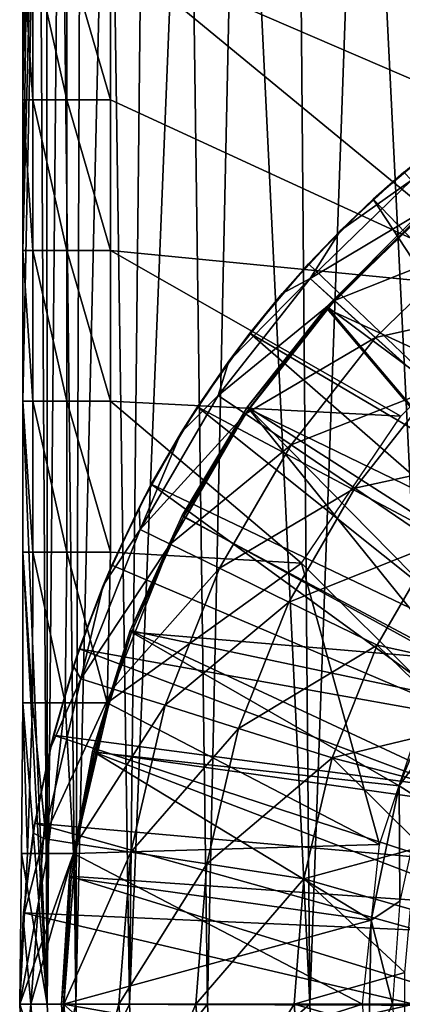
# Model space of a CAD drawing. Units: feet. Extents: x -1.2 to 12.9, y -5.2 to 2.1.
# Drawn here: x -1 to -0.6, y 0 to 0.9 of the extents above; entities that cross this region are included whole.
import ezdxf

# ---------------------------------------------------------------- set-up
doc = ezdxf.new("R2010")
doc.units = ezdxf.units.FT
doc.header["$MEASUREMENT"] = 0
doc.layers.get('0').update_dxf_attribs({"color": 255})
for name, color, linetype in [('AFUWA-3-ARPM', 4, 'Continuous'), ('AFUWA-3-BTVL', 11, 'Continuous'), ('AFUWA-P', 2, 'Continuous')]:
    doc.layers.add(name, color=color, linetype=linetype)

# ---------------------------------------------------------------- blocks, each defined once
blk = doc.blocks.new('A$C545E0B16')
at = {"linetype": 'Continuous', "lineweight": 0}
for p, q in [((-7.22909, 3.97075), (-7.22909, 3.56392)), ((-7.19874, 3.97075), (-7.19874, 3.56392)), ((-7.23819, 3.83514), (-7.23819, 3.69953)), ((-7.23819, 3.83514), (-7.23819, 3.69953)), ((-7.1595, 3.83514), (-7.1595, 3.69953)), ((-7.1595, 3.83514), (-7.1595, 3.69953)), ((-7.23819, 3.69953), (-7.23819, 3.56392)), ((-7.23819, 3.69953), (-7.23819, 3.56392)), ((-7.1595, 3.69953), (-7.1595, 3.56392)), ((-7.1595, 3.69953), (-7.1595, 3.56392)), ((-6.95251, 3.58202), (-6.89577, 3.63442)), ((-6.89577, 3.63442), (-6.95251, 3.58202)), ((-6.92334, 3.61008), (-6.89577, 3.63442)), ((-6.92334, 3.61008), (-6.95251, 3.58202)), ((-6.95251, 3.58202), (-7.00506, 3.52524)), ((-6.95251, 3.58202), (-7.00506, 3.52524)), ((-6.98129, 3.55202), (-6.95251, 3.58202)), ((-7.23819, 3.56392), (-7.23819, 3.42832)), ((-7.23819, 3.56392), (-7.23819, 3.42832)), ((-7.22909, 3.56392), (-7.22909, 3.42832)), ((-7.19874, 3.56392), (-7.19874, 3.42832)), ((-7.1595, 3.42832), (-7.1595, 3.56392)), ((-7.1595, 3.56392), (-7.1595, 3.42832)), ((-6.98129, 3.55202), (-7.00506, 3.52524)), ((-6.98004, 3.53882), (-6.95796, 3.51888)), ((-7.00506, 3.52524), (-7.05289, 3.46458)), ((-7.00506, 3.52524), (-7.05289, 3.46458)), ((-7.00506, 3.52524), (-7.03409, 3.48963)), ((-6.95796, 3.51888), (-6.92112, 3.48563)), ((-7.03409, 3.48963), (-7.05289, 3.46458)), ((-6.86972, 3.43922), (-6.92112, 3.48563)), ((-7.05289, 3.46458), (-7.0958, 3.40032)), ((-7.05289, 3.46458), (-7.0958, 3.40032)), ((-7.08133, 3.42331), (-7.05289, 3.46458)), ((-7.23819, 3.42832), (-7.23819, 3.29271)), ((-7.23819, 3.42832), (-7.23819, 3.29271)), ((-7.22909, 3.42832), (-7.22909, 3.29271)), ((-7.19874, 3.42832), (-7.19874, 3.29271)), ((-7.1595, 3.42832), (-7.1595, 3.29271)), ((-7.1595, 3.29271), (-7.1595, 3.42832)), ((-7.03802, 3.41692), (-7.06262, 3.43364)), ((-7.08133, 3.42331), (-7.0958, 3.40032)), ((-7.03802, 3.41692), (-6.99698, 3.38902)), ((-7.0958, 3.40032), (-7.13356, 3.33282)), ((-7.0958, 3.40032), (-7.13356, 3.33282)), ((-7.12272, 3.35375), (-7.0958, 3.40032)), ((-6.93971, 3.35009), (-6.99698, 3.38902)), ((-7.12272, 3.35375), (-7.13356, 3.33282)), ((-6.86661, 3.3004), (-6.93971, 3.35009)), ((-7.16588, 3.2627), (-7.13356, 3.33282)), ((-7.13356, 3.33282), (-7.16588, 3.2627)), ((-7.13356, 3.33282), (-7.15826, 3.28097)), ((-7.10589, 3.29982), (-7.13263, 3.31286)), ((-7.06129, 3.27808), (-7.10589, 3.29982)), ((-7.23819, 3.29271), (-7.2383, 3.1571)), ((-7.23819, 3.29271), (-7.2383, 3.1571)), ((-7.22909, 3.29271), (-7.22954, 3.1571)), ((-7.20023, 3.16431), (-7.19874, 3.29271)), ((-7.15985, 3.27716), (-7.1595, 3.29271)), ((-7.1595, 3.29271), (-7.15985, 3.27716)), ((-7.15826, 3.28097), (-7.16588, 3.2627)), ((-6.99904, 3.24773), (-7.06129, 3.27808)), ((-7.16588, 3.2627), (-7.19266, 3.19021)), ((-7.16588, 3.2627), (-7.19266, 3.19021)), ((-7.18761, 3.20577), (-7.16588, 3.2627)), ((-6.91959, 3.209), (-6.99904, 3.24773)), ((-7.18761, 3.20577), (-7.19266, 3.19021)), ((-7.21372, 3.11576), (-7.19266, 3.19021)), ((-7.19266, 3.19021), (-7.21372, 3.11576)), ((-7.2108, 3.12808), (-7.19266, 3.19021)), ((-7.18611, 3.17876), (-7.15774, 3.16982)), ((-7.11041, 3.1549), (-7.15774, 3.16982)), ((-7.2383, 3.1571), (-7.23935, 3.02149)), ((-7.23935, 3.02149), (-7.2383, 3.1571)), ((-7.23397, 3.02149), (-7.22954, 3.1571)), ((-7.11041, 3.1549), (-7.04436, 3.13409)), ((-7.2108, 3.12808), (-7.21372, 3.11576)), ((-6.96006, 3.10752), (-7.04436, 3.13409)), ((-7.21372, 3.11576), (-7.22883, 3.04003)), ((-7.21372, 3.11576), (-7.22883, 3.04003)), ((-7.21372, 3.11576), (-7.22747, 3.04879)), ((-7.22747, 3.04879), (-7.22883, 3.04003)), ((-7.22883, 3.04003), (-7.23798, 2.96324)), ((-7.22883, 3.04003), (-7.23798, 2.96324)), ((-7.23755, 2.96806), (-7.22883, 3.04003)), ((-7.2197, 3.03491), (-7.19031, 3.03036)), ((-7.14127, 3.02277), (-7.19031, 3.03036)), ((-7.23935, 3.02149), (-7.24104, 2.88588)), ((-7.24104, 2.88588), (-7.23935, 3.02149)), ((-7.23397, 3.02149), (-7.23615, 2.97963)), ((-7.23615, 2.97963), (-7.23397, 3.02149)), ((-7.14127, 3.02277), (-7.07283, 3.01218)), ((-6.98548, 2.99866), (-7.07283, 3.01218)), ((-7.23755, 2.96806), (-7.23798, 2.96324)), ((-7.23798, 2.96324), (-7.24104, 2.88588)), ((-7.23798, 2.96324), (-7.24104, 2.88588))]:
    blk.add_line(p, q, dxfattribs=at)

msp = doc.modelspace()

# ---------------------------------------------------------------- linework, layer by layer
at = {"layer": 'AFUWA-3-ARPM'}
for points in [[(-0.60885, -0.00022, 0.00747), (-0.67453, 1.33241, 0.23401), (-0.60885, 1.3423, 0.00747)], [(-0.67453, 1.33241, 0.23401), (-0.72212, -0.00022, 0.41576), (-0.73355, 1.32245, 0.46215)], [(-0.60885, -0.00022, 0.00747), (-0.72212, -0.00022, 0.41576), (-0.67453, 1.33241, 0.23401)], [(-0.78592, 1.31241, 0.69196), (-0.73355, 1.32245, 0.46215), (-0.72212, -0.00022, 0.41576)], [(-0.78592, 1.31241, 0.69196), (-0.81407, -0.00022, 0.83026), (-0.83158, 1.30231, 0.92323)], [(-0.78592, 1.31241, 0.69196), (-0.72212, -0.00022, 0.41576), (-0.81407, -0.00022, 0.83026)], [(-0.88421, -0.00022, 1.24931), (-0.83158, 1.30231, 0.92323), (-0.81407, -0.00022, 0.83026)], [(-0.8705, 1.29216, 1.15575), (-0.83158, 1.30231, 0.92323), (-0.88421, -0.00022, 1.24931)], [(-0.88421, -0.00022, 1.24931), (-0.90263, 1.28197, 1.38927), (-0.8705, 1.29216, 1.15575)], [(-0.90263, 1.28197, 1.38927), (-0.88421, -0.00022, 1.24931), (-0.93226, -0.00022, 1.67116)], [(-0.92796, 1.27174, 1.62362), (-0.90263, 1.28197, 1.38927), (-0.93226, -0.00022, 1.67116)], [(-0.92796, 1.27174, 1.62362), (-0.93226, -0.00022, 1.67116), (-0.94646, 1.26147, 1.85864)], [(-0.94646, 1.26147, 1.85864), (-0.95812, -0.00022, 2.09408), (-0.95848, 1.2512, 2.09407)], [(-0.93226, -0.00022, 1.67116), (-0.95812, -0.00022, 2.09408), (-0.94646, 1.26147, 1.85864)], [(-0.95812, -0.00022, 2.09408), (-0.96552, 1.24206, 2.30322), (-0.95848, 1.2512, 2.09407)], [(-0.98002, 0.67782, 2.72126), (-0.97272, 1.23294, 2.51223), (-0.96552, 1.24206, 2.30322)], [(-0.96552, 1.24206, 2.30322), (-0.95812, -0.00022, 2.09408), (-0.98002, 0.54221, 2.72126)], [(-0.96552, 1.24206, 2.30322), (-0.98002, 0.54221, 2.72126), (-0.98002, 0.67782, 2.72126)], [(-0.98002, 0.94904, 2.72126), (-0.97272, 1.23294, 2.51223), (-0.98002, 0.81343, 2.72126)], [(-0.98002, 0.67782, 2.72126), (-0.98002, 0.81343, 2.72126), (-0.97272, 1.23294, 2.51223)], [(-0.39546, 0.73069, 2.80274), (0.00139, 0.67596, 2.80274), (-0.90133, 1.22025, 2.80274)], [(-0.90133, 1.08465, 2.80274), (-0.39546, 0.73069, 2.80274), (-0.90133, 1.22025, 2.80274)], [(0.9041, 1.22025, 2.80274), (-0.90133, 1.22025, 2.80274), (0.00139, 0.67596, 2.80274)], [(-0.39546, 0.73069, 2.80274), (-0.90133, 1.08465, 2.80274), (-0.90133, 0.94904, 2.80274)], [(-0.97092, 0.81343, 2.76084), (-0.98002, 0.94904, 2.72126), (-0.98002, 0.81343, 2.72126)], [(-0.98002, 0.94904, 2.72126), (-0.97092, 0.81343, 2.76084), (-0.97092, 0.94904, 2.76084)], [(-0.97092, 0.94904, 2.76084), (-0.97092, 0.81343, 2.76084), (-0.94057, 0.81343, 2.79227)], [(-0.97092, 0.94904, 2.76084), (-0.94057, 0.81343, 2.79227), (-0.94057, 0.94904, 2.79227)], [(-0.90133, 0.94904, 2.80274), (-0.94057, 0.94904, 2.79227), (-0.90133, 0.81343, 2.80274)], [(-0.94057, 0.94904, 2.79227), (-0.94057, 0.81343, 2.79227), (-0.90133, 0.81343, 2.80274)], [(-0.90133, 0.94904, 2.80274), (-0.90133, 0.81343, 2.80274), (-0.52782, 0.64138, 2.80274)], [(-0.52782, 0.64138, 2.80274), (-0.39546, 0.73069, 2.80274), (-0.90133, 0.94904, 2.80274)], [(-0.97092, 0.67782, 2.76084), (-0.98002, 0.81343, 2.72126), (-0.98002, 0.67782, 2.72126)], [(-0.98002, 0.81343, 2.72126), (-0.97092, 0.67782, 2.76084), (-0.97092, 0.81343, 2.76084)], [(-0.97092, 0.81343, 2.76084), (-0.97092, 0.67782, 2.76084), (-0.94057, 0.67782, 2.79227)], [(-0.97092, 0.81343, 2.76084), (-0.94057, 0.67782, 2.79227), (-0.94057, 0.81343, 2.79227)], [(-0.94057, 0.81343, 2.79227), (-0.94057, 0.67782, 2.79227), (-0.90133, 0.67782, 2.80274)], [(-0.90133, 0.67782, 2.80274), (-0.90133, 0.81343, 2.80274), (-0.94057, 0.81343, 2.79227)], [(-0.90133, 0.67782, 2.80274), (-0.52782, 0.64138, 2.80274), (-0.90133, 0.81343, 2.80274)], [(-0.66516, 0.72398, 2.90274), (-0.63759, 0.74832, 3.92637), (-0.60271, 0.77682, 2.90274)], [(-0.66516, 0.72398, 2.90274), (-0.60271, 0.77682, 2.90274), (-0.41967, 0.46821, 2.90274)], [(-0.69434, 0.69591, 3.92637), (-0.63759, 0.74832, 3.92637), (-0.66516, 0.72398, 2.90274)], [(-0.69434, 0.69591, 3.92637), (-0.63077, 0.74126, 4.23294), (-0.63759, 0.74832, 3.92637)], [(-0.63077, 0.74126, 4.23294), (-0.72186, 0.65272, 4.23294), (-0.61147, 0.71862, 4.53953)], [(-0.69434, 0.69591, 3.92637), (-0.72186, 0.65272, 4.23294), (-0.63077, 0.74126, 4.23294)], [(-0.66516, 0.72398, 2.90274), (-0.72311, 0.66592, 2.90274), (-0.69434, 0.69591, 3.92637)], [(-0.4667, 0.42131, 2.90274), (-0.72311, 0.66592, 2.90274), (-0.66516, 0.72398, 2.90274)], [(-0.69978, 0.63278, 4.53953), (-0.61147, 0.71862, 4.53953), (-0.72186, 0.65272, 4.23294)], [(-0.61147, 0.71862, 4.53953), (-0.69978, 0.63278, 4.53953), (-0.57927, 0.68086, 4.8442)], [(-0.66516, 0.72398, 2.90274), (-0.41967, 0.46821, 2.90274), (-0.4667, 0.42131, 2.90274)], [(-0.72311, 0.66592, 2.90274), (-0.74688, 0.63914, 3.92637), (-0.69434, 0.69591, 3.92637)], [(-0.69434, 0.69591, 3.92637), (-0.74688, 0.63914, 3.92637), (-0.72186, 0.65272, 4.23294)], [(-0.97092, 0.54221, 2.76084), (-0.98002, 0.67782, 2.72126), (-0.98002, 0.54221, 2.72126)], [(-0.98002, 0.67782, 2.72126), (-0.97092, 0.54221, 2.76084), (-0.97092, 0.67782, 2.76084)], [(-0.97092, 0.67782, 2.76084), (-0.97092, 0.54221, 2.76084), (-0.94057, 0.54221, 2.79227)], [(-0.97092, 0.67782, 2.76084), (-0.94057, 0.54221, 2.79227), (-0.94057, 0.67782, 2.79227)], [(-0.94057, 0.67782, 2.79227), (-0.94057, 0.54221, 2.79227), (-0.90133, 0.54221, 2.80274)], [(-0.94057, 0.67782, 2.79227), (-0.90133, 0.54221, 2.80274), (-0.90133, 0.67782, 2.80274)], [(-0.52782, 0.64138, 2.80274), (-0.90133, 0.67782, 2.80274), (-0.64021, 0.52899, 2.80274)], [(-0.64021, 0.52899, 2.80274), (-0.90133, 0.67782, 2.80274), (-0.90133, 0.54221, 2.80274)], [(-0.69978, 0.63278, 4.53953), (-0.66295, 0.59953, 4.8442), (-0.57927, 0.68086, 4.8442)], [(-0.53435, 0.62816, 5.14503), (-0.57927, 0.68086, 4.8442), (-0.66295, 0.59953, 4.8442)], [(-0.74688, 0.63914, 3.92637), (-0.72311, 0.66592, 2.90274), (-0.77591, 0.60353, 2.90274)], [(-0.77591, 0.60353, 2.90274), (-0.72311, 0.66592, 2.90274), (-0.4667, 0.42131, 2.90274)], [(-0.79471, 0.57847, 3.92637), (-0.80445, 0.54754, 4.23294), (-0.72186, 0.65272, 4.23294)], [(-0.69978, 0.63278, 4.53953), (-0.72186, 0.65272, 4.23294), (-0.80445, 0.54754, 4.23294)], [(-0.79471, 0.57847, 3.92637), (-0.72186, 0.65272, 4.23294), (-0.74688, 0.63914, 3.92637)], [(-0.74688, 0.63914, 3.92637), (-0.77591, 0.60353, 2.90274), (-0.79471, 0.57847, 3.92637)], [(-0.77985, 0.53082, 4.53953), (-0.69978, 0.63278, 4.53953), (-0.80445, 0.54754, 4.23294)], [(-0.69978, 0.63278, 4.53953), (-0.77985, 0.53082, 4.53953), (-0.66295, 0.59953, 4.8442)], [(-0.66295, 0.59953, 4.8442), (-0.61154, 0.55312, 5.14503), (-0.53435, 0.62816, 5.14503)], [(-0.82315, 0.53721, 2.90274), (-0.79471, 0.57847, 3.92637), (-0.77591, 0.60353, 2.90274)], [(-0.77591, 0.60353, 2.90274), (-0.50835, 0.36983, 2.90274), (-0.82315, 0.53721, 2.90274)], [(-0.50835, 0.36983, 2.90274), (-0.77591, 0.60353, 2.90274), (-0.4667, 0.42131, 2.90274)], [(-0.77985, 0.53082, 4.53953), (-0.73881, 0.50292, 4.8442), (-0.66295, 0.59953, 4.8442)], [(-0.61154, 0.55312, 5.14503), (-0.66295, 0.59953, 4.8442), (-0.73881, 0.50292, 4.8442)], [(-0.83763, 0.51422, 3.92637), (-0.79471, 0.57847, 3.92637), (-0.82315, 0.53721, 2.90274)], [(-0.79471, 0.57847, 3.92637), (-0.83763, 0.51422, 3.92637), (-0.80445, 0.54754, 4.23294)], [(-0.68153, 0.46399, 5.14503), (-0.61154, 0.55312, 5.14503), (-0.73881, 0.50292, 4.8442)], [(-0.54594, 0.49389, 5.44014), (-0.61154, 0.55312, 5.14503), (-0.68153, 0.46399, 5.14503)], [(-0.98002, 0.54221, 2.72126), (-0.95812, -0.00022, 2.09408), (-0.98002, 0.40661, 2.72126)], [(-0.97092, 0.40661, 2.76084), (-0.98002, 0.54221, 2.72126), (-0.98002, 0.40661, 2.72126)], [(-0.98002, 0.54221, 2.72126), (-0.97092, 0.40661, 2.76084), (-0.97092, 0.54221, 2.76084)], [(-0.97092, 0.54221, 2.76084), (-0.97092, 0.40661, 2.76084), (-0.94057, 0.40661, 2.79227)], [(-0.97092, 0.54221, 2.76084), (-0.94057, 0.40661, 2.79227), (-0.94057, 0.54221, 2.79227)], [(-0.90133, 0.40661, 2.80274), (-0.90133, 0.54221, 2.80274), (-0.94057, 0.54221, 2.79227)], [(-0.94057, 0.40661, 2.79227), (-0.90133, 0.40661, 2.80274), (-0.94057, 0.54221, 2.79227)], [(-0.90133, 0.40661, 2.80274), (-0.72952, 0.39663, 2.80274), (-0.90133, 0.54221, 2.80274)], [(-0.90133, 0.54221, 2.80274), (-0.72952, 0.39663, 2.80274), (-0.64021, 0.52899, 2.80274)], [(-0.80445, 0.54754, 4.23294), (-0.83763, 0.51422, 3.92637), (-0.87446, 0.42676, 4.23294)], [(-0.80445, 0.54754, 4.23294), (-0.87446, 0.42676, 4.23294), (-0.77985, 0.53082, 4.53953)], [(-0.82315, 0.53721, 2.90274), (-0.86454, 0.46765, 2.90274), (-0.83763, 0.51422, 3.92637)], [(-0.5443, 0.31451, 2.90274), (-0.86454, 0.46765, 2.90274), (-0.82315, 0.53721, 2.90274)], [(-0.5443, 0.31451, 2.90274), (-0.82315, 0.53721, 2.90274), (-0.50835, 0.36983, 2.90274)], [(-0.84772, 0.41372, 4.53953), (-0.77985, 0.53082, 4.53953), (-0.87446, 0.42676, 4.23294)], [(-0.84772, 0.41372, 4.53953), (-0.73881, 0.50292, 4.8442), (-0.77985, 0.53082, 4.53953)], [(-0.86454, 0.46765, 2.90274), (-0.87538, 0.44671, 3.92637), (-0.83763, 0.51422, 3.92637)], [(-0.83763, 0.51422, 3.92637), (-0.87538, 0.44671, 3.92637), (-0.87446, 0.42676, 4.23294)], [(-0.84772, 0.41372, 4.53953), (-0.80311, 0.39198, 4.8442), (-0.73881, 0.50292, 4.8442)], [(-0.73881, 0.50292, 4.8442), (-0.80311, 0.39198, 4.8442), (-0.68153, 0.46399, 5.14503)], [(-0.54594, 0.49389, 5.44014), (-0.68153, 0.46399, 5.14503), (-0.60843, 0.4143, 5.44014)], [(-0.87538, 0.44671, 3.92637), (-0.86454, 0.46765, 2.90274), (-0.90008, 0.39487, 2.90274)], [(-0.57406, 0.25602, 2.90274), (-0.90008, 0.39487, 2.90274), (-0.86454, 0.46765, 2.90274)], [(-0.57406, 0.25602, 2.90274), (-0.86454, 0.46765, 2.90274), (-0.5443, 0.31451, 2.90274)], [(-0.74086, 0.36163, 5.14503), (-0.68153, 0.46399, 5.14503), (-0.80311, 0.39198, 4.8442)], [(-0.68153, 0.46399, 5.14503), (-0.74086, 0.36163, 5.14503), (-0.60843, 0.4143, 5.44014)], [(-0.87538, 0.44671, 3.92637), (-0.90008, 0.39487, 2.90274), (-0.90771, 0.3766, 3.92637)], [(-0.87538, 0.44671, 3.92637), (-0.90771, 0.3766, 3.92637), (-0.87446, 0.42676, 4.23294)], [(-0.87446, 0.42676, 4.23294), (-0.90771, 0.3766, 3.92637), (-0.92793, 0.29266, 4.23294)], [(-0.87446, 0.42676, 4.23294), (-0.92793, 0.29266, 4.23294), (-0.84772, 0.41372, 4.53953)], [(-0.92793, 0.29266, 4.23294), (-0.89956, 0.28372, 4.53953), (-0.84772, 0.41372, 4.53953)], [(-0.89956, 0.28372, 4.53953), (-0.80311, 0.39198, 4.8442), (-0.84772, 0.41372, 4.53953)], [(-0.60843, 0.4143, 5.44014), (-0.74086, 0.36163, 5.14503), (-0.66141, 0.3229, 5.44014)], [(-0.60843, 0.4143, 5.44014), (-0.66141, 0.3229, 5.44014), (-0.56082, 0.30078, 5.71007)], [(-0.98012, 0.271, 2.72427), (-0.98002, 0.40661, 2.72126), (-0.95812, -0.00022, 2.09408)], [(-0.97136, 0.271, 2.76239), (-0.98002, 0.40661, 2.72126), (-0.98012, 0.271, 2.72427)], [(-0.98002, 0.40661, 2.72126), (-0.97136, 0.271, 2.76239), (-0.97092, 0.40661, 2.76084)], [(-0.97092, 0.40661, 2.76084), (-0.97136, 0.271, 2.76239), (-0.94213, 0.271, 2.79266)], [(-0.97092, 0.40661, 2.76084), (-0.94213, 0.271, 2.79266), (-0.94057, 0.40661, 2.79227)], [(-0.90434, 0.271, 2.80274), (-0.94057, 0.40661, 2.79227), (-0.94213, 0.271, 2.79266)], [(-0.90434, 0.271, 2.80274), (-0.90133, 0.40661, 2.80274), (-0.94057, 0.40661, 2.79227)], [(-0.90133, 0.40661, 2.80274), (-0.90434, 0.271, 2.80274), (-0.72952, 0.39663, 2.80274)], [(-0.92943, 0.31967, 2.90274), (-0.90771, 0.3766, 3.92637), (-0.90008, 0.39487, 2.90274)], [(-0.90008, 0.39487, 2.90274), (-0.57406, 0.25602, 2.90274), (-0.92943, 0.31967, 2.90274)], [(-0.90434, 0.271, 2.80274), (-0.65933, 0.14356, 2.80275), (-0.72952, 0.39663, 2.80274)], [(-0.89956, 0.28372, 4.53953), (-0.85223, 0.2688, 4.8442), (-0.80311, 0.39198, 4.8442)], [(-0.85223, 0.2688, 4.8442), (-0.74086, 0.36163, 5.14503), (-0.80311, 0.39198, 4.8442)], [(-0.61365, 0.28076, 2.80274), (-0.72952, 0.39663, 2.80274), (-0.65933, 0.14356, 2.80275)], [(-0.93449, 0.30411, 3.92637), (-0.90771, 0.3766, 3.92637), (-0.92943, 0.31967, 2.90274)], [(-0.90771, 0.3766, 3.92637), (-0.93449, 0.30411, 3.92637), (-0.92793, 0.29266, 4.23294)], [(-0.78618, 0.24798, 5.14503), (-0.74086, 0.36163, 5.14503), (-0.85223, 0.2688, 4.8442)], [(-0.66141, 0.3229, 5.44014), (-0.74086, 0.36163, 5.14503), (-0.78618, 0.24798, 5.14503)], [(-0.92943, 0.31967, 2.90274), (-0.95263, 0.24198, 2.90274), (-0.93449, 0.30411, 3.92637)], [(-0.95263, 0.24198, 2.90274), (-0.92943, 0.31967, 2.90274), (-0.59753, 0.1949, 2.90274)], [(-0.57406, 0.25602, 2.90274), (-0.59753, 0.1949, 2.90274), (-0.92943, 0.31967, 2.90274)], [(-0.70188, 0.22142, 5.44014), (-0.66141, 0.3229, 5.44014), (-0.78618, 0.24798, 5.14503)], [(-0.66141, 0.3229, 5.44014), (-0.70188, 0.22142, 5.44014), (-0.58583, 0.24942, 5.70928)], [(-0.56082, 0.30078, 5.71007), (-0.66141, 0.3229, 5.44014), (-0.58583, 0.24942, 5.70928)], [(-0.95263, 0.24198, 2.90274), (-0.95555, 0.22965, 3.92637), (-0.93449, 0.30411, 3.92637)], [(-0.93449, 0.30411, 3.92637), (-0.95555, 0.22965, 3.92637), (-0.92793, 0.29266, 4.23294)], [(-0.92793, 0.29266, 4.23294), (-0.95555, 0.22965, 3.92637), (-0.96153, 0.1488, 4.23294)], [(-0.92793, 0.29266, 4.23294), (-0.96153, 0.1488, 4.23294), (-0.89956, 0.28372, 4.53953)], [(-0.96153, 0.1488, 4.23294), (-0.93213, 0.14425, 4.53953), (-0.89956, 0.28372, 4.53953)], [(-0.93213, 0.14425, 4.53953), (-0.85223, 0.2688, 4.8442), (-0.89956, 0.28372, 4.53953)], [(-0.98012, 0.271, 2.72427), (-0.95812, -0.00022, 2.09408), (-0.98118, 0.13539, 2.7545)], [(-0.97579, 0.13539, 2.77793), (-0.98012, 0.271, 2.72427), (-0.98118, 0.13539, 2.7545)], [(-0.98012, 0.271, 2.72427), (-0.97579, 0.13539, 2.77793), (-0.97136, 0.271, 2.76239)], [(-0.97136, 0.271, 2.76239), (-0.97579, 0.13539, 2.77793), (-0.95782, 0.13539, 2.79654)], [(-0.97136, 0.271, 2.76239), (-0.95782, 0.13539, 2.79654), (-0.94213, 0.271, 2.79266)], [(-0.95782, 0.13539, 2.79654), (-0.93459, 0.13539, 2.80275), (-0.94213, 0.271, 2.79266)], [(-0.94213, 0.271, 2.79266), (-0.93459, 0.13539, 2.80275), (-0.90434, 0.271, 2.80274)], [(-0.65933, 0.14356, 2.80275), (-0.90434, 0.271, 2.80274), (-0.93459, 0.13539, 2.80275)], [(-0.93213, 0.14425, 4.53953), (-0.88309, 0.13666, 4.8442), (-0.85223, 0.2688, 4.8442)], [(-0.85223, 0.2688, 4.8442), (-0.88309, 0.13666, 4.8442), (-0.78618, 0.24798, 5.14503)], [(-0.60596, 0.1962, 5.70865), (-0.58583, 0.24942, 5.70928), (-0.70188, 0.22142, 5.44014)], [(-0.95555, 0.22965, 3.92637), (-0.95263, 0.24198, 2.90274), (-0.9693, 0.16269, 2.90274)], [(-0.95263, 0.24198, 2.90274), (-0.61462, 0.13137, 2.90274), (-0.9693, 0.16269, 2.90274)], [(-0.59753, 0.1949, 2.90274), (-0.61462, 0.13137, 2.90274), (-0.95263, 0.24198, 2.90274)], [(-0.81465, 0.12607, 5.14503), (-0.78618, 0.24798, 5.14503), (-0.88309, 0.13666, 4.8442)], [(-0.78618, 0.24798, 5.14503), (-0.81465, 0.12607, 5.14503), (-0.70188, 0.22142, 5.44014)], [(-0.95555, 0.22965, 3.92637), (-0.9693, 0.16269, 2.90274), (-0.97066, 0.15393, 3.92637)], [(-0.95555, 0.22965, 3.92637), (-0.97066, 0.15393, 3.92637), (-0.96153, 0.1488, 4.23294)], [(-0.7273, 0.11256, 5.44014), (-0.70188, 0.22142, 5.44014), (-0.81465, 0.12607, 5.14503)], [(-0.7273, 0.11256, 5.44014), (-0.62123, 0.14134, 5.70817), (-0.70188, 0.22142, 5.44014)], [(-0.70188, 0.22142, 5.44014), (-0.62123, 0.14134, 5.70817), (-0.60596, 0.1962, 5.70865)], [(-0.97938, 0.08196, 2.90274), (-0.97066, 0.15393, 3.92637), (-0.9693, 0.16269, 2.90274)], [(-0.9693, 0.16269, 2.90274), (-0.62494, 0.06636, 2.90274), (-0.97938, 0.08196, 2.90274)], [(-0.9693, 0.16269, 2.90274), (-0.61462, 0.13137, 2.90274), (-0.62494, 0.06636, 2.90274)], [(-0.9798, 0.07714, 3.92637), (-0.97066, 0.15393, 3.92637), (-0.97938, 0.08196, 2.90274)], [(-0.97066, 0.15393, 3.92637), (-0.9798, 0.07714, 3.92637), (-0.96153, 0.1488, 4.23294)], [(-0.9798, 0.07714, 3.92637), (-0.97299, -0.00022, 4.23294), (-0.96153, 0.1488, 4.23294)], [(-0.96153, 0.1488, 4.23294), (-0.97299, -0.00022, 4.23294), (-0.93213, 0.14425, 4.53953)], [(-0.94324, -0.00022, 4.53953), (-0.93213, 0.14425, 4.53953), (-0.97299, -0.00022, 4.23294)], [(-0.94324, -0.00022, 4.53953), (-0.88309, 0.13666, 4.8442), (-0.93213, 0.14425, 4.53953)], [(-0.93459, 0.13539, 2.80275), (-0.67479, -0.00022, 2.80275), (-0.65933, 0.14356, 2.80275)], [(-0.98286, -0.00022, 2.80275), (-0.67479, -0.00022, 2.80275), (-0.93459, 0.13539, 2.80275)], [(-0.95812, -0.00022, 2.09408), (-0.98286, -0.00022, 2.80275), (-0.98118, 0.13539, 2.7545)], [(-0.98286, -0.00022, 2.80275), (-0.93459, 0.13539, 2.80275), (-0.95782, 0.13539, 2.79654)], [(-0.95782, 0.13539, 2.79654), (-0.97579, 0.13539, 2.77793), (-0.98286, -0.00022, 2.80275)], [(-0.98118, 0.13539, 2.7545), (-0.98286, -0.00022, 2.80275), (-0.97579, 0.13539, 2.77793)], [(-0.94324, -0.00022, 4.53953), (-0.89362, -0.00022, 4.8442), (-0.88309, 0.13666, 4.8442)], [(-0.81465, 0.12607, 5.14503), (-0.88309, 0.13666, 4.8442), (-0.89362, -0.00022, 4.8442)], [(-0.7273, 0.11256, 5.44014), (-0.63149, 0.08523, 5.70784), (-0.62123, 0.14134, 5.70817)], [(-0.82437, -0.00022, 5.14503), (-0.81465, 0.12607, 5.14503), (-0.89362, -0.00022, 4.8442)], [(-0.81465, 0.12607, 5.14503), (-0.82437, -0.00022, 5.14503), (-0.7273, 0.11256, 5.44014)], [(-0.73598, -0.00022, 5.44014), (-0.7273, 0.11256, 5.44014), (-0.82437, -0.00022, 5.14503)], [(-0.7273, 0.11256, 5.44014), (-0.73598, -0.00022, 5.44014), (-0.6367, 0.02844, 5.70768)], [(-0.63149, 0.08523, 5.70784), (-0.7273, 0.11256, 5.44014), (-0.6367, 0.02844, 5.70768)], [(-0.97938, 0.08196, 2.90274), (-0.98286, -0.00022, 2.90274), (-0.9798, 0.07714, 3.92637)], [(-0.98286, -0.00022, 2.90274), (-0.97938, 0.08196, 2.90274), (-0.62853, -0.00022, 2.90274)], [(-0.62853, -0.00022, 2.90274), (-0.97938, 0.08196, 2.90274), (-0.62494, 0.06636, 2.90274)], [(-0.98286, -0.00022, 2.90274), (-0.98286, -0.00022, 3.92637), (-0.9798, 0.07714, 3.92637)], [(-0.9798, 0.07714, 3.92637), (-0.98286, -0.00022, 3.92637), (-0.97299, -0.00022, 4.23294)], [(-0.6367, 0.02844, 5.70768), (-0.73598, -0.00022, 5.44014), (-0.63672, -0.02825, 5.70768)], [(-0.98286, -0.00022, 2.80275), (-0.97827, -0.0968, 2.80275), (-0.67479, -0.00022, 2.80275)], [(-0.97827, -0.0968, 2.80275), (-0.98286, -0.00022, 2.80275), (-0.95391, -0.09154, 2.09408)], [(-0.98286, -0.00022, 2.80275), (-0.95812, -0.00022, 2.09408), (-0.95391, -0.09154, 2.09408)], [(-0.62853, -0.00022, 2.90274), (-0.97959, -0.07945, 2.90274), (-0.98286, -0.00022, 2.90274)], [(-0.97979, -0.07752, 3.92637), (-0.98286, -0.00022, 2.90274), (-0.97959, -0.07945, 2.90274)], [(-0.98286, -0.00022, 2.90274), (-0.97979, -0.07752, 3.92637), (-0.98286, -0.00022, 3.92637)], [(-0.98286, -0.00022, 3.92637), (-0.97979, -0.07752, 3.92637), (-0.97299, -0.00022, 4.23294)], [(-0.97979, -0.07752, 3.92637), (-0.96153, -0.14924, 4.23294), (-0.97299, -0.00022, 4.23294)], [(-0.62494, -0.0668, 2.90274), (-0.97959, -0.07945, 2.90274), (-0.62853, -0.00022, 2.90274)], [(-0.97827, -0.0968, 2.80275), (-0.65933, -0.14399, 2.80275), (-0.67479, -0.00022, 2.80275)], [(-0.97299, -0.00022, 4.23294), (-0.96153, -0.14924, 4.23294), (-0.94324, -0.00022, 4.53953)], [(-0.93213, -0.14469, 4.53953), (-0.94324, -0.00022, 4.53953), (-0.96153, -0.14924, 4.23294)], [(-0.95391, -0.09154, 2.09408), (-0.95812, -0.00022, 2.09408), (-0.93226, -0.00022, 1.67116)], [(-0.93226, -0.00022, 1.67116), (-0.92804, -0.08894, 1.67116), (-0.95391, -0.09154, 2.09408)], [(-0.94324, -0.00022, 4.53953), (-0.93213, -0.14469, 4.53953), (-0.89362, -0.00022, 4.8442)], [(-0.93226, -0.00022, 1.67116), (-0.88421, -0.00022, 1.24931), (-0.92804, -0.08894, 1.67116)], [(-0.93213, -0.14469, 4.53953), (-0.88309, -0.1371, 4.8442), (-0.89362, -0.00022, 4.8442)], [(-0.92804, -0.08894, 1.67116), (-0.88421, -0.00022, 1.24931), (-0.8802, -0.08437, 1.24931)], [(-0.82437, -0.00022, 5.14503), (-0.89362, -0.00022, 4.8442), (-0.88309, -0.1371, 4.8442)], [(-0.81407, -0.00022, 0.83026), (-0.8802, -0.08437, 1.24931), (-0.88421, -0.00022, 1.24931)], [(-0.81465, -0.12651, 5.14503), (-0.82437, -0.00022, 5.14503), (-0.88309, -0.1371, 4.8442)], [(-0.81407, -0.00022, 0.83026), (-0.81038, -0.07771, 0.83026), (-0.8802, -0.08437, 1.24931)], [(-0.82437, -0.00022, 5.14503), (-0.81465, -0.12651, 5.14503), (-0.73598, -0.00022, 5.44014)], [(-0.7273, -0.11299, 5.44014), (-0.73598, -0.00022, 5.44014), (-0.81465, -0.12651, 5.14503)], [(-0.81407, -0.00022, 0.83026), (-0.72212, -0.00022, 0.41576), (-0.81038, -0.07771, 0.83026)], [(-0.81038, -0.07771, 0.83026), (-0.72212, -0.00022, 0.41576), (-0.71885, -0.06897, 0.41576)], [(-0.63672, -0.02825, 5.70768), (-0.73598, -0.00022, 5.44014), (-0.7273, -0.11299, 5.44014)], [(-0.60885, -0.00022, 0.00747), (-0.71885, -0.06897, 0.41576), (-0.72212, -0.00022, 0.41576)]]:
    msp.add_3dface(points, dxfattribs=at)
at = {"layer": 'AFUWA-3-BTVL'}
for points in [[(-0.62553, 0.70898, 2.90275), (-0.62531, 0.70673, 2.80275), (-0.70687, 0.62764, 2.90275)], [(-0.62553, 0.70898, 2.90275), (-0.70687, 0.62764, 2.90275), (-0.39738, 0.39745, 2.90275)], [(-0.7065, 0.62554, 2.80275), (-0.70687, 0.62764, 2.90275), (-0.62531, 0.70673, 2.80275)], [(-0.4429, 0.50455, 2.80275), (-0.7065, 0.62554, 2.80275), (-0.62531, 0.70673, 2.80275)], [(-0.7065, 0.62554, 2.80275), (-0.77794, 0.53722, 2.90275), (-0.70687, 0.62764, 2.90275)], [(-0.70687, 0.62764, 2.90275), (-0.77794, 0.53722, 2.90275), (-0.45482, 0.32986, 2.90275)], [(-0.77794, 0.53722, 2.90275), (-0.7065, 0.62554, 2.80275), (-0.77693, 0.53536, 2.80275)], [(-0.7065, 0.62554, 2.80275), (-0.52795, 0.41455, 2.80275), (-0.77693, 0.53536, 2.80275)], [(-0.45482, 0.32986, 2.90275), (-0.39738, 0.39745, 2.90275), (-0.70687, 0.62764, 2.90275)], [(-0.7065, 0.62554, 2.80275), (-0.4429, 0.50455, 2.80275), (-0.52795, 0.41455, 2.80275)], [(-0.83686, 0.4396, 2.90275), (-0.77794, 0.53722, 2.90275), (-0.77693, 0.53536, 2.80275)], [(-0.77794, 0.53722, 2.90275), (-0.83686, 0.4396, 2.90275), (-0.50066, 0.25502, 2.90275)], [(-0.77693, 0.53536, 2.80275), (-0.83557, 0.43826, 2.80275), (-0.83686, 0.4396, 2.90275)], [(-0.77693, 0.53536, 2.80275), (-0.59512, 0.31032, 2.80275), (-0.83557, 0.43826, 2.80275)], [(-0.45482, 0.32986, 2.90275), (-0.77794, 0.53722, 2.90275), (-0.50066, 0.25502, 2.90275)], [(-0.59512, 0.31032, 2.80275), (-0.77693, 0.53536, 2.80275), (-0.52795, 0.41455, 2.80275)], [(-0.83686, 0.4396, 2.90275), (-0.83557, 0.43826, 2.80275), (-0.88349, 0.33603, 2.90275)], [(-0.83686, 0.4396, 2.90275), (-0.88349, 0.33603, 2.90275), (-0.50066, 0.25502, 2.90275)], [(-0.88222, 0.33453, 2.80275), (-0.88349, 0.33603, 2.90275), (-0.83557, 0.43826, 2.80275)], [(-0.59512, 0.31032, 2.80275), (-0.88222, 0.33453, 2.80275), (-0.83557, 0.43826, 2.80275)], [(-0.88222, 0.33453, 2.80275), (-0.91748, 0.22723, 2.90275), (-0.88349, 0.33603, 2.90275)], [(-0.88349, 0.33603, 2.90275), (-0.91748, 0.22723, 2.90275), (-0.53441, 0.17335, 2.90275)], [(-0.91748, 0.22723, 2.90275), (-0.88222, 0.33453, 2.80275), (-0.9159, 0.22655, 2.80275)], [(-0.9159, 0.22655, 2.80275), (-0.88222, 0.33453, 2.80275), (-0.64165, 0.19639, 2.80275)], [(-0.50066, 0.25502, 2.90275), (-0.88349, 0.33603, 2.90275), (-0.53441, 0.17335, 2.90275)], [(-0.59512, 0.31032, 2.80275), (-0.64165, 0.19639, 2.80275), (-0.88222, 0.33453, 2.80275)], [(-0.64165, 0.19639, 2.80275), (-0.59512, 0.31032, 2.80275), (-0.58833, 0.26988, 1.46574)], [(-0.62107, 0.183, 1.46574), (-0.64165, 0.19639, 2.80275), (-0.58833, 0.26988, 1.46574)], [(-0.93805, 0.11518, 2.90275), (-0.91748, 0.22723, 2.90275), (-0.9159, 0.22655, 2.80275)], [(-0.91748, 0.22723, 2.90275), (-0.93805, 0.11518, 2.90275), (-0.55485, 0.08832, 2.90275)], [(-0.9159, 0.22655, 2.80275), (-0.93657, 0.11342, 2.80275), (-0.93805, 0.11518, 2.90275)], [(-0.66678, 0.07545, 2.80275), (-0.93657, 0.11342, 2.80275), (-0.9159, 0.22655, 2.80275)], [(-0.53441, 0.17335, 2.90275), (-0.91748, 0.22723, 2.90275), (-0.55485, 0.08832, 2.90275)], [(-0.64165, 0.19639, 2.80275), (-0.66678, 0.07545, 2.80275), (-0.9159, 0.22655, 2.80275)], [(-0.66678, 0.07545, 2.80275), (-0.64165, 0.19639, 2.80275), (-0.64097, 0.09257, 1.46574)], [(-0.64097, 0.09257, 1.46574), (-0.64165, 0.19639, 2.80275), (-0.62107, 0.183, 1.46574)], [(-0.93805, 0.11518, 2.90275), (-0.93657, 0.11342, 2.80275), (-0.94524, -0.00022, 2.90275)], [(-0.93805, 0.11518, 2.90275), (-0.94524, -0.00022, 2.90275), (-0.56166, -0.00124, 2.90275)], [(-0.55485, 0.08832, 2.90275), (-0.93805, 0.11518, 2.90275), (-0.56166, -0.00124, 2.90275)], [(-0.94349, -0.00022, 2.80275), (-0.94524, -0.00022, 2.90275), (-0.93657, 0.11342, 2.80275)], [(-0.66678, 0.07545, 2.80275), (-0.94349, -0.00022, 2.80275), (-0.93657, 0.11342, 2.80275)], [(-0.6477, 0.00022, 1.46574), (-0.66678, 0.07545, 2.80275), (-0.64097, 0.09257, 1.46574)], [(-0.66678, 0.07545, 2.80275), (-0.66937, -0.04836, 2.80275), (-0.94349, -0.00022, 2.80275)], [(-0.66937, -0.04836, 2.80275), (-0.66678, 0.07545, 2.80275), (-0.6477, 0.00022, 1.46574)], [(-0.64107, -0.09242, 1.46574), (-0.66937, -0.04836, 2.80275), (-0.6477, 0.00022, 1.46574)], [(-0.94524, -0.00022, 2.90275), (-0.94349, -0.00022, 2.80275), (-0.93831, -0.11407, 2.90275)], [(-0.93831, -0.11407, 2.90275), (-0.56166, -0.00124, 2.90275), (-0.94524, -0.00022, 2.90275)], [(-0.94349, -0.00022, 2.80275), (-0.93632, -0.1154, 2.80275), (-0.93831, -0.11407, 2.90275)], [(-0.94349, -0.00022, 2.80275), (-0.7512, -0.17069, 2.80275), (-0.93632, -0.1154, 2.80275)], [(-0.94349, -0.00022, 2.80275), (-0.66937, -0.04836, 2.80275), (-0.7512, -0.17069, 2.80275)]]:
    msp.add_3dface(points, dxfattribs=at)

# ---------------------------------------------------------------- block references
at = {"layer": 'AFUWA-P'}
msp.add_blockref('A$C545E0B16', (6.25818, -2.88622), dxfattribs=at)

doc.saveas('drawing.dxf')
